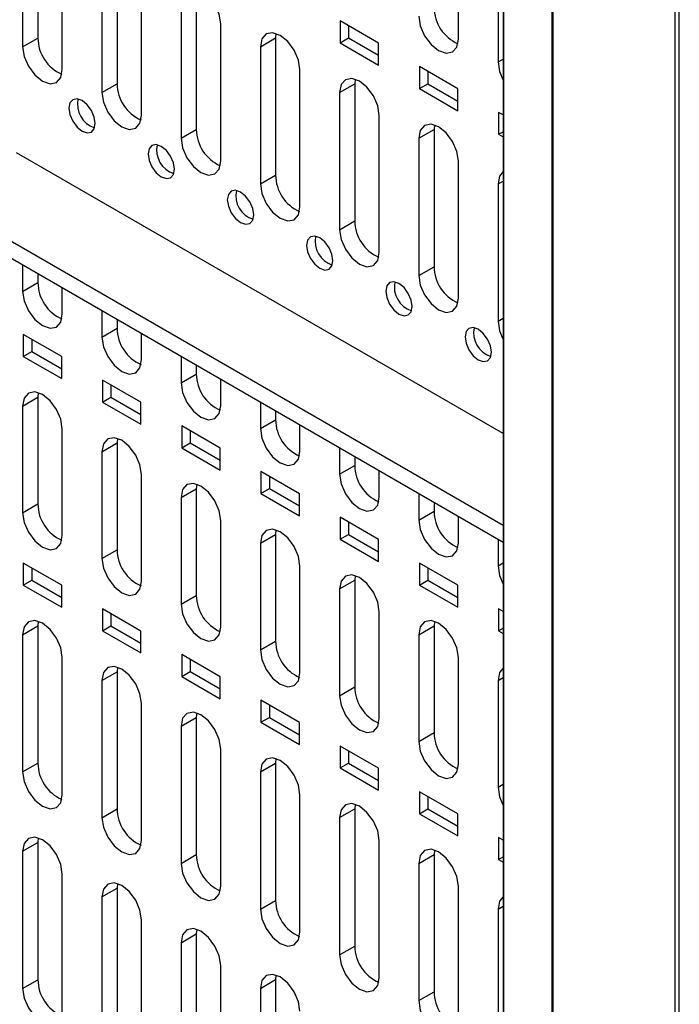
# Model space of a CAD drawing. Units: inches. Extents: x 0.3 to 33.8, y 0.2 to 21.7.
# Drawn here: x 31.1 to 31.3, y 13.9 to 14.3 of the extents above; entities that cross this region are included whole.
import ezdxf

# ---------------------------------------------------------------- set-up
doc = ezdxf.new("R2010")
doc.units = ezdxf.units.IN
doc.header["$MEASUREMENT"] = 0

msp = doc.modelspace()

# ---------------------------------------------------------------- linework, layer by layer
at = {"color": 7, "linetype": 'Continuous', "lineweight": 25}
for p, q in [((31.3131510332087, 13.43589028386879), (31.3131510332087, 18.46561837692263)), ((31.31173681964632, 13.4365435165183), (31.31173681964632, 18.46480183611074)), ((31.27057915958396, 13.50802519909857), (31.27057915958396, 18.44103428498785)), ((31.27097567527134, 13.5071439059784), (31.27097567527134, 18.44126327884092)), ((31.2542009296359, 18.4315744786817), (31.2542009296359, 13.5583188170927)), ((31.2543901891432, 13.55722894383017), (31.2543901891432, 18.43168383331587)), ((30.32111557454303, 14.64090545418208), (31.2542009296359, 14.10224674435999)), ((30.32111557454303, 14.63518966849888), (31.2542009296359, 14.09653095867679)), ((31.09847341004932, 14.31121413211102), (31.09847341004932, 14.26528371087903)), ((31.23922302347828, 14.26491001106416), (31.23922302347828, 14.31084043173273)), ((31.09338224122478, 14.30827506290846), (31.09338224122478, 14.26234464167647)), ((31.25248127562553, 14.3031866056844), (31.25248127562553, 14.25725618501582)), ((31.10664049483574, 14.25469081478315), (31.10664050200581, 14.30062123094509)), ((31.12498991434382, 14.29590648001434), (31.12498991434382, 14.24997605878236)), ((31.11989874551928, 14.29296741081178), (31.11989874551928, 14.24703698957979)), ((31.13315699913024, 14.23938316268647), (31.1331570063003, 14.28531357884841)), ((31.15150641863832, 14.28059882791767), (31.15150641863832, 14.23466840668568)), ((31.14641524981377, 14.2776597587151), (31.14641524981377, 14.23172933748312)), ((31.21251207480331, 14.26359082496617), (31.19964272541773, 14.27102014222901)), ((31.19964272541773, 14.27102014222901), (31.19964272541773, 14.26367127435862)), ((31.15967350342473, 14.2240755105898), (31.15967351059479, 14.27000592675174)), ((31.20247115254248, 14.26938732600536), (31.20247115254248, 14.26530409058227)), ((31.09338224122478, 14.26234464167647), (31.09847341004932, 14.26528371087903)), ((31.17293175410827, 14.26235210661843), (31.17802292293281, 14.26529117582099)), ((31.17817058454679, 14.26681262018243), (31.17802292293281, 14.26529117582099)), ((31.17802292293281, 14.26529117582099), (31.17802292293281, 14.219360754589)), ((31.19964272541773, 14.26367127435862), (31.20247115254248, 14.26530409058227)), ((31.19964272541773, 14.26367127435862), (31.21251207480331, 14.25624195709579)), ((31.20247115254248, 14.26530409058227), (31.21251207480331, 14.25950758954308)), ((31.21251207480331, 14.25624195709579), (31.21251207480331, 14.26359082496617)), ((31.17293175410827, 14.26235210661843), (31.17293175410827, 14.21642168538644)), ((31.25248127562553, 14.25725618501582), (31.2542009296359, 14.25824892014505)), ((31.18619000771923, 14.20876785849312), (31.18619001488929, 14.25469827465506)), ((31.2390285612575, 14.24828318316849), (31.22615923263965, 14.25571248844236)), ((31.22615923263965, 14.25571248844236), (31.22615923263965, 14.24836362057198)), ((31.22898765976439, 14.25407967221872), (31.22898765976439, 14.24999643679562)), ((31.20468708884139, 14.25150496808627), (31.20453942722731, 14.24998352372431)), ((31.11989874551928, 14.24703698957979), (31.12498991434382, 14.24997605878236)), ((31.19944825840276, 14.24704445452175), (31.20453942722731, 14.24998352372431)), ((31.20453942722731, 14.24998352372431), (31.20453942722731, 14.20405310249233)), ((31.22615923263965, 14.24836362057198), (31.22898765976439, 14.24999643679562)), ((31.22615923263965, 14.24836362057198), (31.2390285612575, 14.2409343152981)), ((31.22898765976439, 14.24999643679562), (31.2390285612575, 14.24419994774539)), ((31.2390285612575, 14.2409343152981), (31.2390285612575, 14.24828318316849)), ((31.19944825840276, 14.24704445452175), (31.19944825840276, 14.20111403328976)), ((31.21270651201372, 14.19346020639645), (31.21270651918379, 14.23939062255839)), ((31.2542009296359, 14.2395243613404), (31.25267573986157, 14.24040483465572)), ((31.25267573986157, 14.24040483465572), (31.25267573986157, 14.23305596678534)), ((31.14641524981377, 14.23172933748312), (31.15150641863832, 14.23466840668568)), ((31.22596476269726, 14.23173680242508), (31.2310559315218, 14.23467587162764)), ((31.23120359313582, 14.23619731598926), (31.2310559315218, 14.23467587162764)), ((31.2310559315218, 14.23467587162764), (31.2310559315218, 14.18874545039565)), ((31.25267573986157, 14.23305596678534), (31.2542009296359, 14.23393644010066)), ((31.22596476269726, 14.23173680242508), (31.22596476269726, 14.18580638119309)), ((31.25267573986157, 14.23305596678534), (31.2542009296359, 14.23217549347001)), ((31.2542009296359, 14.13286204855334), (31.09136699128954, 14.22686408027119)), ((31.23922301630822, 14.17815255429977), (31.23922302347828, 14.22408297046171)), ((31.17293175410827, 14.21642168538644), (31.17802292293281, 14.219360754589)), ((31.25248126699175, 14.2164291503284), (31.2542009296359, 14.2174218904418)), ((31.25248126699175, 14.2164291503284), (31.25248126699175, 14.17049872909641)), ((31.19944825840276, 14.20111403328976), (31.20453942722731, 14.20405310249233)), ((31.09338225382169, 14.18936960409821), (31.09338225246778, 14.18048639473102)), ((31.22596476269726, 14.18580638119309), (31.2310559315218, 14.18874545039565)), ((31.09847342175033, 14.18643053541284), (31.09847342129232, 14.18342546393358)), ((31.09338225246778, 14.18048639473102), (31.09847342129232, 14.18342546393358)), ((31.10664050461503, 14.17283256868268), (31.10664050393807, 14.18171577922226)), ((31.11989875067035, 14.17406195629992), (31.11989874931644, 14.16517874693273)), ((31.25248126699175, 14.17049872909641), (31.2542009296359, 14.17149146920981)), ((31.11989874931644, 14.16517874693273), (31.12498991814098, 14.16811781613529)), ((31.12498991859899, 14.17112288761455), (31.12498991814098, 14.16811781613529)), ((31.10644604593685, 14.158655384302), (31.09357670692453, 14.16608469557647)), ((31.09357670692453, 14.16608469557647), (31.09357670692453, 14.15873582170451)), ((31.13315700146369, 14.15752492088439), (31.13315700078673, 14.16640813142397)), ((31.09640513404928, 14.16445187935282), (31.09640513404928, 14.16036863792816)), ((31.09357670692453, 14.15873582170451), (31.09640513404928, 14.16036863792816)), ((31.09357670692453, 14.15873582170451), (31.10644604593685, 14.15130651043004)), ((31.09640513404928, 14.16036863792816), (31.10644604593685, 14.15457214287733)), ((31.10644604593685, 14.15130651043004), (31.10644604593685, 14.158655384302)), ((31.14641525789227, 14.15875430251328), (31.14641525653836, 14.14987109314609)), ((31.15150642582091, 14.15581523382791), (31.1515064253629, 14.15281016234865)), ((31.14641525653836, 14.14987109314609), (31.1515064253629, 14.15281016234865)), ((31.13296255315877, 14.14334773051535), (31.12009320377319, 14.15077704777818)), ((31.12009320377319, 14.15077704777818), (31.12009320377319, 14.14342817390623)), ((31.12292163089793, 14.14914423155454), (31.12292163089793, 14.14506099012987)), ((31.15967350868561, 14.14221726709775), (31.15967350800865, 14.15110047763733)), ((31.09338225482244, 14.14210899134792), (31.09847342364699, 14.14504806055048)), ((31.09847342364699, 14.14504806055048), (31.0984734186831, 14.10932441047357)), ((31.09862107738807, 14.14656951134613), (31.09847342364699, 14.14504806055048)), ((31.12009320377319, 14.14342817390623), (31.12292163089793, 14.14506099012987)), ((31.12292163089793, 14.14506099012987), (31.13296255315877, 14.13926448909069)), ((31.09338225482244, 14.14210899134792), (31.09338224985855, 14.106385341271)), ((31.12009320377319, 14.14342817390623), (31.13296255315877, 14.1359988566434)), ((31.13296255315877, 14.1359988566434), (31.13296255315877, 14.14334773051535)), ((31.17293176511419, 14.14344664872664), (31.17293176376027, 14.13456343935945)), ((31.17802293304283, 14.14050758004127), (31.17802293258482, 14.13750250856201)), ((31.15947906035947, 14.12804007674096), (31.14660971099511, 14.13546939399154)), ((31.14660971099511, 14.13546939399154), (31.14660971099511, 14.12812052011958)), ((31.17293176376027, 14.13456343935945), (31.17802293258482, 14.13750250856201)), ((31.18619001590752, 14.12690961331111), (31.18619001523057, 14.13579282385069)), ((31.10664050200581, 14.09873151522267), (31.10664049952386, 14.1344551771673)), ((31.14943813811986, 14.1338365777679), (31.14943813811986, 14.12975333634323)), ((31.1198987516711, 14.12680134354963), (31.12498992049565, 14.12974041275219)), ((31.12513757854782, 14.13126186467929), (31.12498992049565, 14.12974041275219)), ((31.12498992049565, 14.12974041275219), (31.1249899229776, 14.09401675837689)), ((31.14660971099511, 14.12812052011958), (31.14943813811986, 14.12975333634323)), ((31.14943813811986, 14.12975333634323), (31.15947906035947, 14.12395683531629)), ((31.1198987516711, 14.12680134354963), (31.11989875415305, 14.09107768917433)), ((31.14660971099511, 14.12812052011958), (31.15947906035947, 14.120691202869)), ((31.15947906035947, 14.120691202869), (31.15947906035947, 14.12804007674096)), ((31.19944827231489, 14.12813899495224), (31.19944827096098, 14.11925578558505)), ((31.20453944024353, 14.12519992626688), (31.20453943978552, 14.12219485478762)), ((31.19944827096098, 14.11925578558505), (31.20453943978552, 14.12219485478762)), ((31.1331570063003, 14.08342386312599), (31.13315700754127, 14.11914752292143)), ((31.18599556758139, 14.11273242295432), (31.17312621821702, 14.1201617402049)), ((31.17312621821702, 14.1201617402049), (31.17312621821702, 14.11281286633294)), ((31.21270652310823, 14.11160195953672), (31.21270652243127, 14.1204851700763)), ((31.15165408406575, 14.11595421046281), (31.15150642769635, 14.1144327589778)), ((31.17595464534177, 14.11852892398126), (31.17595464534177, 14.11444568255659)), ((31.14641525887181, 14.11149368977523), (31.15150642769635, 14.1144327589778)), ((31.15150642769635, 14.1144327589778), (31.15150642727209, 14.07870910628021)), ((31.17312621821702, 14.11281286633294), (31.17595464534177, 14.11444568255659)), ((31.17312621821702, 14.11281286633294), (31.18599556758139, 14.10538354908236)), ((31.17595464534177, 14.11444568255659), (31.18599556758139, 14.10864918152965)), ((31.18599556758139, 14.10538354908236), (31.18599556758139, 14.11273242295432)), ((31.22596477953681, 14.1128313411656), (31.2259647781829, 14.10394813179841)), ((31.09338224985855, 14.106385341271), (31.0984734186831, 14.10932441047357)), ((31.14641525887181, 14.11149368977523), (31.14641525844755, 14.07577003707765)), ((31.23105594746545, 14.10989227248023), (31.23105594700744, 14.10688720100098)), ((31.2259647781829, 14.10394813179841), (31.23105594700744, 14.10688720100098)), ((31.15967351059479, 14.06811621102931), (31.15967351038266, 14.10383987166361)), ((31.21251207480331, 14.09742476916768), (31.19964272541773, 14.10485408643051)), ((31.19964272541773, 14.10485408643051), (31.19964272541773, 14.09750521255855)), ((31.20247115254248, 14.10322127020686), (31.20247115254248, 14.09913802878219)), ((31.23922303033015, 14.09629430575008), (31.23922302965319, 14.10517751628966)), ((31.17293176609373, 14.09618603598859), (31.17802293491827, 14.09912510519115)), ((31.17802293491827, 14.09912510519115), (31.17802293156658, 14.06340145418354)), ((31.17817058959273, 14.10064655623142), (31.17802293491827, 14.09912510519115)), ((31.19964272541773, 14.09750521255855), (31.20247115254248, 14.09913802878219)), ((31.20247115254248, 14.09913802878219), (31.21251207480331, 14.09334152774301)), ((31.17293176609373, 14.09618603598859), (31.17293176274205, 14.06046238498098)), ((31.19964272541773, 14.09750521255855), (31.21251207480331, 14.09007589529572)), ((31.21251207480331, 14.09007589529572), (31.21251207480331, 14.09742476916768)), ((31.25248128675872, 14.09752368737896), (31.25248128540482, 14.08864047801177)), ((31.11989875415305, 14.09107768917433), (31.1249899229776, 14.09401675837689)), ((31.10644604593685, 14.08210468318771), (31.09357670692453, 14.08953399446218)), ((31.09357670692453, 14.08953399446218), (31.09357670692453, 14.08218512059022)), ((31.2390285612575, 14.08211712736999), (31.22615923263965, 14.08954643264387)), ((31.22615923263965, 14.08954643264387), (31.22615923263965, 14.08219755877191)), ((31.25248128540482, 14.08864047801177), (31.2542009296359, 14.08963320749554)), ((31.09640513404928, 14.08790117823854), (31.09640513404928, 14.08381793681387)), ((31.18619001488929, 14.05280855893264), (31.18619001321345, 14.08853222041192)), ((31.22898765976439, 14.08791361642022), (31.22898765976439, 14.08383037499555)), ((31.09357670692453, 14.08218512059022), (31.09640513404928, 14.08381793681387)), ((31.09640513404928, 14.08381793681387), (31.10644604593685, 14.07802144176304)), ((31.19944827331565, 14.08087838220195), (31.20453944214019, 14.08381745140451)), ((31.20453944214019, 14.08381745140451), (31.20453943586108, 14.04809380208686)), ((31.2046870951196, 14.08533890199948), (31.20453944214019, 14.08381745140451)), ((31.22615923263965, 14.08219755877191), (31.22898765976439, 14.08383037499555)), ((31.22898765976439, 14.08383037499555), (31.2390285612575, 14.07803388594533)), ((31.09357670692453, 14.08218512059022), (31.10644604593685, 14.07475580931575)), ((31.10644604593685, 14.07475580931575), (31.10644604593685, 14.08210468318771)), ((31.19944827331565, 14.08087838220195), (31.19944826703654, 14.0451547328843)), ((31.22615923263965, 14.08219755877191), (31.2390285612575, 14.07476825349803)), ((31.2390285612575, 14.07476825349803), (31.2390285612575, 14.08211712736999)), ((31.14641525844755, 14.07577003707765), (31.15150642727209, 14.07870910628021)), ((31.13296255315877, 14.06679702940107), (31.12009320377319, 14.0742263466639)), ((31.12009320377319, 14.0742263466639), (31.12009320377319, 14.06687747279194)), ((31.12292163089793, 14.07259353044025), (31.12292163089793, 14.06851028901558)), ((31.21270651918379, 14.03750090683596), (31.21270651604423, 14.07322456916022)), ((31.25267573986157, 14.07423877885723), (31.25267573986157, 14.06688990498527)), ((31.2542009296359, 14.07335830554191), (31.25267573986157, 14.07423877885723)), ((31.09862107738803, 14.07001881023165), (31.09847342364699, 14.06849735100949)), ((31.23120360063769, 14.07003124778376), (31.2310559493409, 14.06850979763012)), ((31.09338225482244, 14.06555828180693), (31.09847342364699, 14.06849735100949)), ((31.09847342364699, 14.06849735100949), (31.0984734186831, 14.02256694920254)), ((31.12009320377319, 14.06687747279194), (31.12292163089793, 14.06851028901558)), ((31.12009320377319, 14.06687747279194), (31.13296255315877, 14.05944815552911)), ((31.12292163089793, 14.06851028901558), (31.13296255315877, 14.0627137879764)), ((31.13296255315877, 14.05944815552911), (31.13296255315877, 14.06679702940107)), ((31.22596478051635, 14.06557072842756), (31.2310559493409, 14.06850979763012)), ((31.2310559493409, 14.06850979763012), (31.23105594015558, 14.03278614999019)), ((31.25267573986157, 14.06688990498527), (31.2542009296359, 14.06777037830059)), ((31.25267573986157, 14.06688990498527), (31.2542009296359, 14.06600943166994)), ((31.09338225482244, 14.06555828180693), (31.09338224985855, 14.01962787999997)), ((31.17293176274205, 14.06046238498098), (31.17802293156658, 14.06340145418354)), ((31.22596478051635, 14.06557072842756), (31.22596477133103, 14.02984708078763)), ((31.10664050200581, 14.01197405395164), (31.10664049952387, 14.057904476053)), ((31.15947906035947, 14.05148937562667), (31.14660971099511, 14.05891869287725)), ((31.14660971099511, 14.05891869287725), (31.14660971099511, 14.0515698190053)), ((31.14943813811986, 14.05728587665361), (31.14943813811986, 14.05320263522894)), ((31.23922302347828, 14.02219325473929), (31.23922301888562, 14.05791691790241)), ((31.1198987516711, 14.05025063400864), (31.12498992049565, 14.0531897032112)), ((31.12513757854781, 14.054711163565), (31.12498992049565, 14.0531897032112)), ((31.12498992049565, 14.0531897032112), (31.12498992297759, 14.00725929710586)), ((31.14660971099511, 14.0515698190053), (31.14943813811986, 14.05320263522894)), ((31.14943813811986, 14.05320263522894), (31.15947906035947, 14.047406134202)), ((31.1198987516711, 14.05025063400864), (31.11989875415305, 14.0043202279033)), ((31.14660971099511, 14.0515698190053), (31.15947906035947, 14.04414050175471)), ((31.15947906035947, 14.04414050175471), (31.15947906035947, 14.05148937562667)), ((31.25248126699175, 14.05026308661762), (31.2542009296359, 14.05125582673102)), ((31.25248126699175, 14.05026308661762), (31.25248127562553, 14.01453942869095)), ((31.19944826703654, 14.0451547328843), (31.20453943586108, 14.04809380208686)), ((31.18599556758139, 14.03618172184003), (31.17312621821702, 14.04361103909061)), ((31.17312621821702, 14.04361103909061), (31.17312621821702, 14.03626216521865)), ((31.1331570063003, 13.99666640185496), (31.13315700754128, 14.04259682180713)), ((31.17595464534177, 14.04197822286697), (31.17595464534177, 14.0378949814423)), ((31.14641525887181, 14.03494298023424), (31.15150642769635, 14.0378820494368)), ((31.15150642769635, 14.0378820494368), (31.15150642727209, 13.99195164500919)), ((31.15165408406578, 14.0394035093487), (31.15150642769635, 14.0378820494368)), ((31.17312621821702, 14.03626216521865), (31.17595464534177, 14.0378949814423)), ((31.17312621821702, 14.03626216521865), (31.18599556758139, 14.02883284796807)), ((31.17595464534177, 14.0378949814423), (31.18599556758139, 14.03209848041536)), ((31.18599556758139, 14.02883284796807), (31.18599556758139, 14.03618172184003)), ((31.14641525887181, 14.03494298023424), (31.14641525844755, 13.98901257580662)), ((31.22596477133103, 14.02984708078763), (31.23105594015558, 14.03278614999019)), ((31.15967351059479, 13.98135874975829), (31.15967351038267, 14.02728917054932)), ((31.21251207480331, 14.02087406805339), (31.19964272541773, 14.02830338531622)), ((31.19964272541773, 14.02830338531622), (31.19964272541773, 14.02095451144426)), ((31.20247115254248, 14.02667056909257), (31.20247115254248, 14.0225873276679)), ((31.17817058959272, 14.02409585511711), (31.17802293491827, 14.02257439565016)), ((31.09338224985855, 14.01962787999997), (31.0984734186831, 14.02256694920254)), ((31.17293176609373, 14.0196353264476), (31.17802293491827, 14.02257439565016)), ((31.17802293491827, 14.02257439565016), (31.17802293156658, 13.97664399291251)), ((31.19964272541773, 14.02095451144426), (31.20247115254248, 14.0225873276679)), ((31.19964272541773, 14.02095451144426), (31.21251207480331, 14.01352519418143)), ((31.20247115254248, 14.0225873276679), (31.21251207480331, 14.01679082662872)), ((31.21251207480331, 14.01352519418143), (31.21251207480331, 14.02087406805339)), ((31.17293176609373, 14.0196353264476), (31.17293176274205, 13.97370492370995)), ((31.25248127562553, 14.01453942869095), (31.2542009296359, 14.01553216382018)), ((31.18619001488929, 13.96605109766161), (31.18619001321345, 14.01198151929762)), ((31.2390285612575, 14.0055664262557), (31.22615923263965, 14.01299573152958)), ((31.22615923263965, 14.01299573152958), (31.22615923263965, 14.00564685765762)), ((31.22898765976439, 14.01136291530593), (31.22898765976439, 14.00727967388126)), ((31.11989875415305, 14.0043202279033), (31.12498992297759, 14.00725929710586)), ((31.19944827331565, 14.00432767266096), (31.20453944214019, 14.00726674186352)), ((31.20453944214019, 14.00726674186352), (31.20453943586108, 13.96133634081583)), ((31.20468709511957, 14.00878820088509), (31.20453944214019, 14.00726674186352)), ((31.22615923263965, 14.00564685765762), (31.22898765976439, 14.00727967388126)), ((31.22898765976439, 14.00727967388126), (31.2390285612575, 14.00148318483103)), ((31.19944827331565, 14.00432767266096), (31.19944826703654, 13.95839727161327)), ((31.22615923263965, 14.00564685765762), (31.2390285612575, 13.99821755238374)), ((31.2390285612575, 13.99821755238374), (31.2390285612575, 14.0055664262557)), ((31.09862107738787, 13.99755081318419), (31.09847342364699, 13.99602938110461)), ((31.21270651918379, 13.95074344556494), (31.21270651604424, 13.99667386804593)), ((31.25267573986157, 13.99768807774294), (31.25267573986157, 13.99033920387098)), ((31.2542009296359, 13.99680760442762), (31.25267573986157, 13.99768807774294)), ((31.09338225482244, 13.99309031190205), (31.09847342364699, 13.99602938110461)), ((31.09847342364699, 13.99602938110461), (31.0984734186831, 13.95009895215584)), ((31.23120360063761, 13.99348054666912), (31.2310559493409, 13.99195908808913)), ((31.09338225482244, 13.99309031190205), (31.09338224985855, 13.94715988295328)), ((31.14641525844755, 13.98901257580662), (31.15150642727209, 13.99195164500919)), ((31.22596478051635, 13.98902001888657), (31.2310559493409, 13.99195908808913)), ((31.2310559493409, 13.99195908808913), (31.23105594015558, 13.94602868871916)), ((31.25267573986157, 13.99033920387098), (31.2542009296359, 13.9912196771863)), ((31.25267573986157, 13.99033920387098), (31.2542009296359, 13.98945873055566)), ((31.22596478051635, 13.98902001888657), (31.22596477133103, 13.9430896195166)), ((31.10664050200581, 13.93950605690494), (31.10664049952386, 13.98543647900631)), ((31.1198987516711, 13.97778266410376), (31.12498992049565, 13.98072173330632)), ((31.12513757854766, 13.98224316651755), (31.12498992049565, 13.98072173330632)), ((31.12498992049565, 13.98072173330632), (31.1249899229776, 13.93479130005917)), ((31.23922302347828, 13.93543579346826), (31.23922301888563, 13.98136621678811)), ((31.1198987516711, 13.97778266410376), (31.11989875415305, 13.9318522308566)), ((31.17293176274205, 13.97370492370995), (31.17802293156658, 13.97664399291251)), ((31.25248126699175, 13.97371237707663), (31.2542009296359, 13.97470511719003)), ((31.25248126699175, 13.97371237707663), (31.25248127562553, 13.92778196741992)), ((31.1331570063003, 13.92419840480827), (31.13315700754128, 13.97012882476044)), ((31.14641525887181, 13.96247501032937), (31.15150642769635, 13.96541407953193)), ((31.15150642769635, 13.96541407953193), (31.15150642727209, 13.91948364796249)), ((31.15165408406602, 13.96693551230312), (31.15150642769635, 13.96541407953193)), ((31.14641525887181, 13.96247501032937), (31.14641525844755, 13.91654457875993)), ((31.19944826703654, 13.95839727161327), (31.20453943586108, 13.96133634081583)), ((31.15967351059479, 13.90889075271159), (31.15967351038267, 13.95482117350262)), ((31.17817058959266, 13.95162785807008), (31.17802293491827, 13.95010642574529)), ((31.09338224985855, 13.94715988295328), (31.0984734186831, 13.95009895215584)), ((31.17293176609373, 13.94716735654273), (31.17293176274205, 13.90123692666325)), ((31.17293176609373, 13.94716735654273), (31.17802293491827, 13.95010642574529)), ((31.17802293491827, 13.95010642574529), (31.17802293156658, 13.90417599586582)), ((31.22596477133103, 13.9430896195166), (31.23105594015558, 13.94602868871916))]:
    msp.add_line(p, q, dxfattribs=at)
at = {"color": 7, "linetype": 'Continuous', "lineweight": 25, "flags": 128}
for points in [[(31.15967351059479, 14.27000592675174), (31.15916889845759, 14.27322670153565), (31.15773188466367, 14.27653975536494), (31.15558124151988, 14.27944070586554), (31.15304438492422, 14.28148790965466), (31.1505075282672, 14.28236969853718), (31.14835688494867, 14.28195182815943), (31.14691987089324, 14.28029791549355), (31.14641524981377, 14.2776597587151)], [(31.22596477133103, 14.2725638371125), (31.2264693835068, 14.26934306219882), (31.22790639740466, 14.26603000825248), (31.23005704068522, 14.26312905770389), (31.23259389740466, 14.2610818539769), (31.2351307541241, 14.26020006528099), (31.23728139740466, 14.26061793595168), (31.23871841130251, 14.26227184896736), (31.23922302347828, 14.26491001106416)], [(31.18619001488929, 14.25469827465506), (31.18568540275208, 14.25791904943898), (31.18424838895817, 14.26123210326826), (31.18209774581438, 14.26413305376886), (31.17956088921872, 14.26618025755798), (31.1770240325617, 14.2670620464405), (31.17487338924317, 14.26664417606275), (31.17343637518773, 14.26499026339687), (31.17293175410827, 14.26235210661843)], [(31.09338224122478, 14.26234464167647), (31.09388685396643, 14.25912386250794), (31.09532386971468, 14.2558108041342), (31.09747451583525, 14.25290984969014), (31.10001137593218, 14.25086264321929), (31.10254823602911, 14.24998085336767), (31.10469888214968, 14.25039872465483), (31.10613589789793, 14.25205263996149), (31.10664049483574, 14.25469081478315)], [(31.25248127562553, 14.25725618501582), (31.25298588780129, 14.25403541010215), (31.2542009296359, 14.25111958021372)], [(31.21270651918379, 14.23939062255839), (31.21220190704658, 14.2426113973423), (31.21076489325266, 14.24592445117159), (31.20861425010888, 14.24882540167218), (31.20607739351322, 14.25087260546131), (31.20354053685619, 14.25175439434383), (31.20138989353766, 14.25133652396608), (31.19995287948222, 14.2496826113002), (31.19944825840276, 14.24704445452175)], [(31.11768904546184, 14.23667691535802), (31.11735263734467, 14.23882409863381), (31.11639462807943, 14.2410328012647), (31.11496086589239, 14.24296676829709), (31.11326962807943, 14.24433157078176), (31.11157839026647, 14.24491942991236), (31.11014462807943, 14.24464084946524), (31.10918661881419, 14.24353824078811), (31.10885021069701, 14.24177946605692), (31.10918661881419, 14.23963228278113), (31.11014462807943, 14.23742358015024), (31.11157839026647, 14.23548961311784), (31.11326962807943, 14.23412481063318), (31.11496086589239, 14.23353695150258), (31.11639462807943, 14.2338155319497), (31.11735263734467, 14.23491814062682), (31.11768904546184, 14.23667691535802)], [(31.11989874551928, 14.24703698957979), (31.12040335826092, 14.24381621041126), (31.12184037400917, 14.24050315203753), (31.12399102012974, 14.23760219759347), (31.12652788022667, 14.23555499112261), (31.12906474032361, 14.23467320127099), (31.13121538644418, 14.23509107255815), (31.13265240219243, 14.23674498786481), (31.13315699913024, 14.23938316268647)], [(31.23922302347828, 14.22408297046171), (31.23871841134108, 14.22730374524563), (31.23728139754716, 14.23061679907491), (31.23513075440337, 14.23351774957551), (31.23259389780771, 14.23556495336463), (31.23005704115068, 14.23644674224715), (31.22790639783215, 14.2360288718694), (31.22646938377672, 14.23437495920352), (31.22596476269726, 14.23173680242508)], [(31.14641524981377, 14.23172933748312), (31.14691986255542, 14.22850855831459), (31.14835687830367, 14.22519549994085), (31.15050752442424, 14.22229454549679), (31.15304438452117, 14.22024733902594), (31.15558124461811, 14.21936554917431), (31.15773189073867, 14.21978342046148), (31.15916890648693, 14.22143733576813), (31.15967350342473, 14.2240755105898)], [(31.14420554975634, 14.22136926326135), (31.14386914163916, 14.22351644653713), (31.14291113237392, 14.22572514916802), (31.14147737018688, 14.22765911620042), (31.13978613237392, 14.22902391868508), (31.13809489456097, 14.22961177781569), (31.13666113237392, 14.22933319736856), (31.13570312310868, 14.22823058869144), (31.13536671499151, 14.22647181396024), (31.13570312310868, 14.22432463068446), (31.13666113237392, 14.22211592805356), (31.13809489456097, 14.22018196102117), (31.13978613237392, 14.21881715853651), (31.14147737018688, 14.2182292994059), (31.14291113237392, 14.21850787985303), (31.14386914163916, 14.21961048853015), (31.14420554975634, 14.22136926326135)], [(31.2542009296359, 14.22058028637563), (31.25298588807122, 14.21906730710685), (31.25248126699175, 14.2164291503284)], [(31.17072205405083, 14.20606161116467), (31.17038564593366, 14.20820879444045), (31.16942763666842, 14.21041749707135), (31.16799387448138, 14.21235146410374), (31.16630263666842, 14.2137162665884), (31.16461139885546, 14.21430412571901), (31.16317763666842, 14.21402554527188), (31.16221962740318, 14.21292293659476), (31.161883219286, 14.21116416186356), (31.16221962740318, 14.20901697858778), (31.16317763666842, 14.20680827595688), (31.16461139885546, 14.20487430892449), (31.16630263666842, 14.20350950643983), (31.16799387448138, 14.20292164730922), (31.16942763666842, 14.20320022775635), (31.17038564593366, 14.20430283643347), (31.17072205405083, 14.20606161116467)], [(31.17293175410827, 14.21642168538644), (31.17343636684991, 14.21320090621791), (31.17487338259817, 14.20988784784418), (31.17702402871873, 14.20698689340012), (31.17956088881567, 14.20493968692926), (31.1820977489126, 14.20405789707764), (31.18424839503317, 14.2044757683648), (31.18568541078142, 14.20612968367146), (31.18619000771923, 14.20876785849312)], [(31.19944825840276, 14.20111403328976), (31.19995287114441, 14.19789325412124), (31.20138988689266, 14.1945801957475), (31.20354053301323, 14.19167924130344), (31.20607739311016, 14.18963203483259), (31.20861425320709, 14.18875024498096), (31.21076489932766, 14.18916811626813), (31.21220191507591, 14.19082203157478), (31.21270651201372, 14.19346020639645)], [(31.19723855834533, 14.19075395906799), (31.19690215022815, 14.19290114234378), (31.19594414096291, 14.19510984497467), (31.19451037877587, 14.19704381200707), (31.19281914096291, 14.19840861449173), (31.19112790314995, 14.19899647362234), (31.18969414096291, 14.19871789317521), (31.18873613169768, 14.19761528449809), (31.1883997235805, 14.19585650976689), (31.18873613169768, 14.1937093264911), (31.18969414096291, 14.19150062386021), (31.19112790314995, 14.18956665682782), (31.19281914096291, 14.18820185434316), (31.19451037877587, 14.18761399521255), (31.19594414096291, 14.18789257565967), (31.19690215022815, 14.1889951843368), (31.19723855834533, 14.19075395906799)], [(31.22596476269726, 14.18580638119309), (31.22646937543891, 14.18258560202456), (31.22790639118715, 14.17927254365082), (31.23005703730773, 14.17637158920676), (31.23259389740466, 14.17432438273591), (31.23513075750159, 14.17344259288429), (31.23728140362216, 14.17386046417145), (31.23871841937041, 14.17551437947811), (31.23922301630822, 14.17815255429977)], [(31.22375506263982, 14.17544630697132), (31.22341865452265, 14.1775934902471), (31.22246064525741, 14.179802192878), (31.22102688307037, 14.18173615991039), (31.21933564525741, 14.18310096239505), (31.21764440744445, 14.18368882152566), (31.21621064525741, 14.18341024107853), (31.21525263599217, 14.18230763240141), (31.21491622787499, 14.18054885767021), (31.21525263599217, 14.17840167439443), (31.21621064525741, 14.17619297176353), (31.21764440744445, 14.17425900473114), (31.21933564525741, 14.17289420224648), (31.22102688307037, 14.17230634311587), (31.22246064525741, 14.172584923563), (31.22341865452265, 14.17368753224012), (31.22375506263982, 14.17544630697132)], [(31.09338225246778, 14.18048639473102), (31.09388686464354, 14.17726561981734), (31.0953238785414, 14.173952565871), (31.09747452182197, 14.17105161532241), (31.1000113785414, 14.16900441159542), (31.10254823526084, 14.16812262289951), (31.10469887854141, 14.1685404935702), (31.10613589243926, 14.17019440658588), (31.10664050461503, 14.17283256868268)], [(31.25027156693432, 14.16013865487464), (31.24993515881714, 14.16228583815043), (31.24897714955191, 14.16449454078132), (31.24754338736486, 14.16642850781371), (31.2458521495519, 14.16779331029838), (31.24416091173895, 14.16838116942898), (31.24272714955191, 14.16810258898186), (31.24176914028666, 14.16699998030474), (31.24143273216949, 14.16524120557354), (31.24176914028666, 14.16309402229775), (31.24272714955191, 14.16088531966686), (31.24416091173895, 14.15895135263447), (31.2458521495519, 14.1575865501498), (31.24754338736486, 14.1569986910192), (31.24897714955191, 14.15727727146632), (31.24993515881714, 14.15837988014345), (31.25027156693432, 14.16013865487464)], [(31.25248126699175, 14.17049872909641), (31.2529858797334, 14.16727794992789), (31.2542009296359, 14.16436211768499)], [(31.11989874931644, 14.16517874693273), (31.1204033614922, 14.16195797201906), (31.12184037539006, 14.15864491807271), (31.12399101867063, 14.15574396752413), (31.12652787539006, 14.15369676379713), (31.1290647321095, 14.15281497510122), (31.13121537539006, 14.15323284577191), (31.13265238928792, 14.15488675878759), (31.13315700146369, 14.15752492088439)], [(31.14641525653836, 14.14987109314609), (31.14691986871413, 14.14665031823241), (31.14835688261198, 14.14333726428607), (31.15050752589255, 14.14043631373748), (31.15304438261198, 14.13838911001049), (31.15558123933142, 14.13750732131458), (31.15773188261198, 14.13792519198527), (31.15916889650984, 14.13957910500095), (31.15967350868561, 14.14221726709775)], [(31.10664049952386, 14.1344551771673), (31.10613588722347, 14.13767595193027), (31.10469887301843, 14.14098900558806), (31.10254822943085, 14.14388995544077), (31.10001137265474, 14.14593715789607), (31.09747451637759, 14.1468189447444), (31.09532387421093, 14.14640107184812), (31.09388686213245, 14.14474715660719), (31.09338225482244, 14.14210899134792)], [(31.17293176376027, 14.13456343935945), (31.17343637593604, 14.13134266444577), (31.1748733898339, 14.12802961049943), (31.17702403311446, 14.12512865995084), (31.1795608898339, 14.12308145622385), (31.18209774655334, 14.12219966752794), (31.1842483898339, 14.12261753819863), (31.18568540373176, 14.12427145121431), (31.18619001590752, 14.12690961331111)], [(31.13315700754127, 14.11914752292143), (31.13265239495749, 14.12236829949319), (31.13121537994543, 14.12568135501159), (31.12906473515004, 14.12858230649347), (31.12652787694924, 14.13062951009848), (31.12399101924739, 14.13151129744203), (31.12184037587292, 14.13109342431107), (31.12040336298742, 14.1294395081413), (31.1198987516711, 14.12680134354963)], [(31.19944827096098, 14.11925578558505), (31.19995288313675, 14.11603501067138), (31.2013898970346, 14.11272195672504), (31.20354054031517, 14.10982100617645), (31.2060773970346, 14.10777380244946), (31.20861425375404, 14.10689201375355), (31.2107648970346, 14.10730988442424), (31.21220191093246, 14.10896379743992), (31.21270652310823, 14.11160195953672)], [(31.15967351038266, 14.10383987166361), (31.15916889790949, 14.10706064752938), (31.15773188321242, 14.11037370232156), (31.15558123888846, 14.11327465316755), (31.15304438124373, 14.11532185632381), (31.15050752409797, 14.11620364347407), (31.14835688119492, 14.11578577043471), (31.14691986862441, 14.11413185462748), (31.14641525887181, 14.11149368977523)], [(31.09338224985855, 14.106385341271), (31.09388686203432, 14.10316456635733), (31.09532387593218, 14.09985151241099), (31.09747451921274, 14.0969505618624), (31.10001137593218, 14.09490335813541), (31.10254823265162, 14.0940215694395), (31.10469887593218, 14.09443944011018), (31.10613588983004, 14.09609335312587), (31.10664050200581, 14.09873151522267)], [(31.2259647781829, 14.10394813179841), (31.22646939035866, 14.10072735688474), (31.22790640425652, 14.09741430293839), (31.23005704753709, 14.09451335238981), (31.23259390425653, 14.09246614866282), (31.23513076097596, 14.09158435996691), (31.23728140425652, 14.09200223063759), (31.23871841815438, 14.09365614365328), (31.23922303033015, 14.09629430575008)], [(31.18619001321345, 14.08853222041192), (31.18568540085169, 14.09175299556654), (31.18424838647192, 14.0950660496272), (31.18209774262282, 14.09796699983266), (31.17956088553823, 14.1000142025369), (31.1770240289526, 14.10089598949246), (31.17487338652441, 14.10047811654536), (31.1734363742712, 14.09882420110331), (31.17293176609373, 14.09618603598859)], [(31.11989875415305, 14.09107768917433), (31.12040336632882, 14.08785691426065), (31.12184038022668, 14.08454386031431), (31.12399102350724, 14.08164290976572), (31.12652788022667, 14.07959570603873), (31.12906473694611, 14.07871391734282), (31.13121538022667, 14.07913178801351), (31.13265239412453, 14.08078570102919), (31.1331570063003, 14.08342386312599)], [(31.21270651604423, 14.07322456916022), (31.2122019037939, 14.07644534360369), (31.21076488973141, 14.07975839693284), (31.20861424635717, 14.08265934649777), (31.20607738983272, 14.08470654874998), (31.20354053380723, 14.08558833551085), (31.20138989185391, 14.08517046265601), (31.19995287991799, 14.08351654757915), (31.19944827331565, 14.08087838220195)], [(31.25248128540482, 14.08864047801177), (31.25298589758058, 14.0854197030981), (31.2542009296359, 14.08250389130139)], [(31.14641525844755, 14.07577003707765), (31.14691987062331, 14.07254926216398), (31.14835688452117, 14.06923620821764), (31.15050752780174, 14.06633525766905), (31.15304438452117, 14.06428805394205), (31.1555812412406, 14.06340626524614), (31.15773188452117, 14.06382413591683), (31.15916889841903, 14.06547804893252), (31.15967351059479, 14.06811621102931)], [(31.10664049952387, 14.057904476053), (31.1061358868744, 14.06112525199065), (31.10469887172843, 14.06443830670812), (31.10254822690264, 14.06733925699527), (31.10001136900607, 14.06938645888812), (31.09747451216392, 14.07026824404714), (31.09532387034093, 14.069850368499), (31.09388685968895, 14.06819645009139), (31.09338225482244, 14.06555828180693)], [(31.23922301888562, 14.05791691790241), (31.2387184067459, 14.06113769163989), (31.23728139299841, 14.0644507442428), (31.23513075009559, 14.06735169317185), (31.23259389412722, 14.06939889497531), (31.2300570386578, 14.07028068154289), (31.2279063971759, 14.06986280877966), (31.22646938555497, 14.06820889406533), (31.22596478051635, 14.06557072842756)], [(31.17293176274205, 14.06046238498098), (31.17343637491781, 14.0572416100673), (31.17487338881567, 14.05392855612096), (31.17702403209623, 14.05102760557237), (31.17956088881567, 14.04898040184538), (31.1820977455351, 14.04809861314947), (31.18424838881566, 14.04851648382016), (31.18568540271352, 14.05017039683584), (31.18619001488929, 14.05280855893264)], [(31.13315700754128, 14.04259682180713), (31.13265239460842, 14.04581759955357), (31.13121537865543, 14.04913065613165), (31.12906473262184, 14.05203160804797), (31.12652787330056, 14.05407881109053), (31.12399101503372, 14.05496059674476), (31.12184037200293, 14.05454272096195), (31.12040336054392, 14.05288880162551), (31.1198987516711, 14.05025063400864)], [(31.2542009296359, 14.05441423116505), (31.25298588161812, 14.05290125065772), (31.25248126699175, 14.05026308661762)], [(31.19944826703654, 14.0451547328843), (31.1999528792123, 14.04193395797062), (31.20138989311016, 14.03862090402428), (31.20354053639073, 14.0357199534757), (31.20607739311016, 14.0336727497487), (31.2086142498296, 14.03279096105279), (31.21076489311016, 14.03320883172348), (31.21220190700802, 14.03486274473916), (31.21270651918379, 14.03750090683596)], [(31.15967351038267, 14.02728917054932), (31.15916889756042, 14.03050994758976), (31.15773188192242, 14.03382300344162), (31.15558123636026, 14.03672395472205), (31.15304437759506, 14.03877115731586), (31.1505075198843, 14.03965294277681), (31.14835687732492, 14.03923506708559), (31.14691986618091, 14.03758114811169), (31.14641525887181, 14.03494298023424)], [(31.22596477133103, 14.02984708078763), (31.2264693835068, 14.02662630587395), (31.22790639740466, 14.02331325192761), (31.23005704068522, 14.02041230137902), (31.23259389740466, 14.01836509765203), (31.2351307541241, 14.01748330895612), (31.23728139740466, 14.0179011796268), (31.23871841130251, 14.01955509264249), (31.23922302347828, 14.02219325473929)], [(31.18619001321345, 14.01198151929762), (31.18568540050263, 14.01520229562692), (31.18424838518192, 14.01851535074726), (31.18209774009462, 14.02141630138716), (31.17956088188955, 14.02346350352894), (31.17702402473893, 14.02434528879519), (31.17487338265442, 14.02392741319624), (31.1734363718277, 14.02227349458752), (31.17293176609373, 14.0196353264476)], [(31.09338224985855, 14.01962787999997), (31.09388686203432, 14.0164071050863), (31.09532387593218, 14.01309405113996), (31.09747451921274, 14.01019310059137), (31.10001137593218, 14.00814589686438), (31.10254823265162, 14.00726410816847), (31.10469887593218, 14.00768197883916), (31.10613588983004, 14.00933589185484), (31.10664050200581, 14.01197405395164)], [(31.25248127562553, 14.01453942869095), (31.25298588780129, 14.01131865377728), (31.2542009296359, 14.00840282388885)], [(31.21270651604424, 13.99667386804593), (31.21220190344483, 13.99989464366408), (31.21076488844141, 14.0032076980529), (31.20861424382898, 14.00610864805227), (31.20607738618405, 14.00815584974203), (31.20354052959356, 14.00903763481358), (31.20138988798391, 14.00861975930689), (31.19995287747448, 14.00696584106336), (31.19944827331565, 14.00432767266096)], [(31.11989875415305, 14.0043202279033), (31.12040336632882, 14.00109945298962), (31.12184038022668, 13.99778639904328), (31.12399102350724, 13.9948854484947), (31.12652788022667, 13.9928382447677), (31.12906473694611, 13.99195645607179), (31.13121538022667, 13.99237432674248), (31.13265239412453, 13.99402823975817), (31.1331570063003, 13.99666640185496)], [(31.10664049952386, 13.98543647900631), (31.10613588799873, 13.98865725116042), (31.10469887588344, 13.99197030246475), (31.10254823504581, 13.99487125135261), (31.10001138075819, 13.99691845505706), (31.09747452573585, 13.99780024565724), (31.09532388280594, 13.99738237865054), (31.0938868675593, 13.99572847044256), (31.09338225482244, 13.99309031190205)], [(31.23922301888563, 13.98136621678811), (31.23871840639683, 13.98458699170027), (31.23728139170841, 13.98790004536286), (31.23513074756739, 13.99080099472635), (31.23259389047854, 13.99284819596736), (31.23005703444414, 13.99372998084562), (31.2279063933059, 13.99331210543053), (31.22646938311147, 13.99165818754953), (31.22596478051635, 13.98902001888657)], [(31.14641525844755, 13.98901257580662), (31.14691987062331, 13.98579180089295), (31.14835688452117, 13.98247874694661), (31.15050752780174, 13.97957779639802), (31.15304438452117, 13.97753059267103), (31.1555812412406, 13.97664880397512), (31.15773188452117, 13.9770666746458), (31.15916889841903, 13.97872058766149), (31.15967351059479, 13.98135874975829)], [(31.13315700754128, 13.97012882476044), (31.13265239573276, 13.97334959872334), (31.13121538281043, 13.97666265188828), (31.129064740765, 13.97956360240531), (31.12652788505268, 13.98161080725948), (31.12399102860564, 13.98249259835487), (31.12184038446793, 13.98207473111349), (31.12040336841426, 13.98042082197666), (31.1198987516711, 13.97778266410376)], [(31.2542009296359, 13.97786353005077), (31.25298587917463, 13.97635054414193), (31.25248126699175, 13.97371237707663)], [(31.17293176274205, 13.97370492370995), (31.17343637491781, 13.97048414879627), (31.17487338881567, 13.96717109484993), (31.17702403209623, 13.96427014430135), (31.17956088881567, 13.96222294057435), (31.1820977455351, 13.96134115187844), (31.18424838881566, 13.96175902254913), (31.18568540271352, 13.96341293556481), (31.18619001488929, 13.96605109766161)], [(31.15967351038267, 13.95482117350262), (31.15916889868475, 13.95804194675953), (31.15773188607742, 13.96135499919825), (31.15558124450341, 13.96425594907939), (31.15304438934718, 13.96630315348481), (31.15050753345622, 13.96718494438691), (31.14835688978992, 13.96676707723713), (31.14691987405126, 13.96511316846284), (31.14641525887181, 13.96247501032937)], [(31.19944826703654, 13.95839727161327), (31.1999528792123, 13.9551764966996), (31.20138989311016, 13.95186344275325), (31.20354053639073, 13.94896249220467), (31.20607739311016, 13.94691528847767), (31.2086142498296, 13.94603349978176), (31.21076489311016, 13.94645137045245), (31.21220190700802, 13.94810528346814), (31.21270651918379, 13.95074344556494)], [(31.18619001321345, 13.93951352225093), (31.18568540162696, 13.94273429479669), (31.18424838933692, 13.94604734650389), (31.18209774823777, 13.9489482957445), (31.17956089364167, 13.95099549969789), (31.17702403831086, 13.95187729040529), (31.17487339511942, 13.95145942334778), (31.17343637969804, 13.94980551493868), (31.17293176609373, 13.94716735654273)], [(31.09338224985855, 13.94715988295328), (31.09388686203432, 13.94393910803961), (31.09532387593218, 13.94062605409326), (31.09747451921274, 13.93772510354468), (31.10001137593218, 13.93567789981768), (31.10254823265162, 13.93479611112177), (31.10469887593218, 13.93521398179246), (31.10613588983004, 13.93686789480814), (31.10664050200581, 13.93950605690494)], [(31.22596477133103, 13.9430896195166), (31.2264693835068, 13.93986884460292), (31.22790639740466, 13.93655579065658), (31.23005704068522, 13.93365484010799), (31.23259389740466, 13.931607636381), (31.2351307541241, 13.93072584768509), (31.23728139740466, 13.93114371835578), (31.23871841130251, 13.93279763137146), (31.23922302347828, 13.93543579346826)]]:
    msp.add_lwpolyline(points, dxfattribs=at)
at = {"color": 7, "linetype": 'Continuous', "lineweight": 25}
for centre, radius, start, end in [((31.24441419158202, 14.27563426373896), 0.0133588972578225, 180.5633958506125, 246.4439739285332), ((31.11183162360411, 14.26541504082051), 0.01335885911779243, 180.5632795821468, 246.4441230853589), ((31.13834812789881, 14.25010738872392), 0.01335885911798591, 180.5632795824814, 246.444123082678), ((31.12002664040266, 14.24312893089208), 0.008313988390079335, 167.9012896607428, 252.0933338065259), ((31.16486463219255, 14.23479973662691), 0.01335885911722992, 180.5632795810885, 246.4441230920366), ((31.14654314469635, 14.22782127879494), 0.008313988389249035, 167.9012896479602, 252.0933338193192), ((31.19138113648753, 14.21949208453044), 0.01335885911770963, 180.5632795819598, 246.4441230860019), ((31.17305964899044, 14.21251362669803), 0.008313988388832788, 167.9012896413611, 252.0933338259233), ((31.21789764078187, 14.20418443243371), 0.01335885911756137, 180.5632795817222, 246.4441230881168), ((31.19957615328639, 14.19720597460219), 0.008313988390331524, 167.9012896644331, 252.0933338028399), ((31.24441414507642, 14.18887678033705), 0.01335885911761844, 180.5632795818188, 246.44412308736), ((31.11183167271886, 14.18355682135752), 0.0133588972579153, 180.5633958507991, 246.4439739274273), ((31.22609265757831, 14.18189832250403), 0.00831398838767121, 167.9012896235697, 252.093333843747), ((31.13834816956781, 14.16824917355935), 0.01335889725819709, 180.5633958512825, 246.4439739236792), ((31.25260916187399, 14.16659067040803), 0.008313988388892827, 167.9012896423512, 252.0933338248975), ((31.16486467678938, 14.15294151977256), 0.01335889725784843, 180.5633958506572, 246.4439739281178), ((31.19138118401107, 14.13763386598582), 0.01335889725762627, 180.5633958502551, 246.44397393101), ((31.21789769121198, 14.12232621221152), 0.01335889725782835, 180.56339585062, 246.4439739282963), ((31.11183167010962, 14.1094557678975), 0.01335889725789385, 180.5633958507391, 246.4439739275687), ((31.2444141984337, 14.10701855842479), 0.01335889725763338, 180.5633958502548, 246.4439739308041), ((31.138348174404, 14.09414811580077), 0.01335889725777252, 180.563395850508, 246.4439739291211), ((31.16486467869847, 14.07884046370409), 0.01335889725775321, 180.5633958505012, 246.4439739294358), ((31.19138118299299, 14.06353281160742), 0.01335889725778325, 180.563395850538, 246.4439739290884), ((31.21789768728734, 14.04822515951067), 0.01335889725762624, 180.5633958502399, 246.4439739309559), ((31.24441419158156, 14.03291750741388), 0.01335889725735678, 180.5633958497561, 246.4439739343461), ((31.11183167010968, 14.02269830662649), 0.01335889725795091, 180.5633958508357, 246.4439739268089), ((31.13834817440402, 14.00739065452976), 0.01335889725780759, 180.5633958506209, 246.443973928939), ((31.16486467869849, 13.99208300243307), 0.01335889725777389, 180.5633958505384, 246.4439739291752), ((31.19138118299307, 13.97677535033643), 0.0133588972578582, 180.5633958506872, 246.443973928003), ((31.21789768728747, 13.96146769823971), 0.01335889725776274, 180.5633958505084, 246.443973929304), ((31.11183167010963, 13.95023030957978), 0.01335889725790256, 180.5633958507616, 246.4439739274709), ((31.24441419158214, 13.94616004614311), 0.01335889725793667, 180.5633958508211, 246.4439739271017)]:
    msp.add_arc(centre, radius, start, end, dxfattribs=at)

doc.saveas('drawing.dxf')
